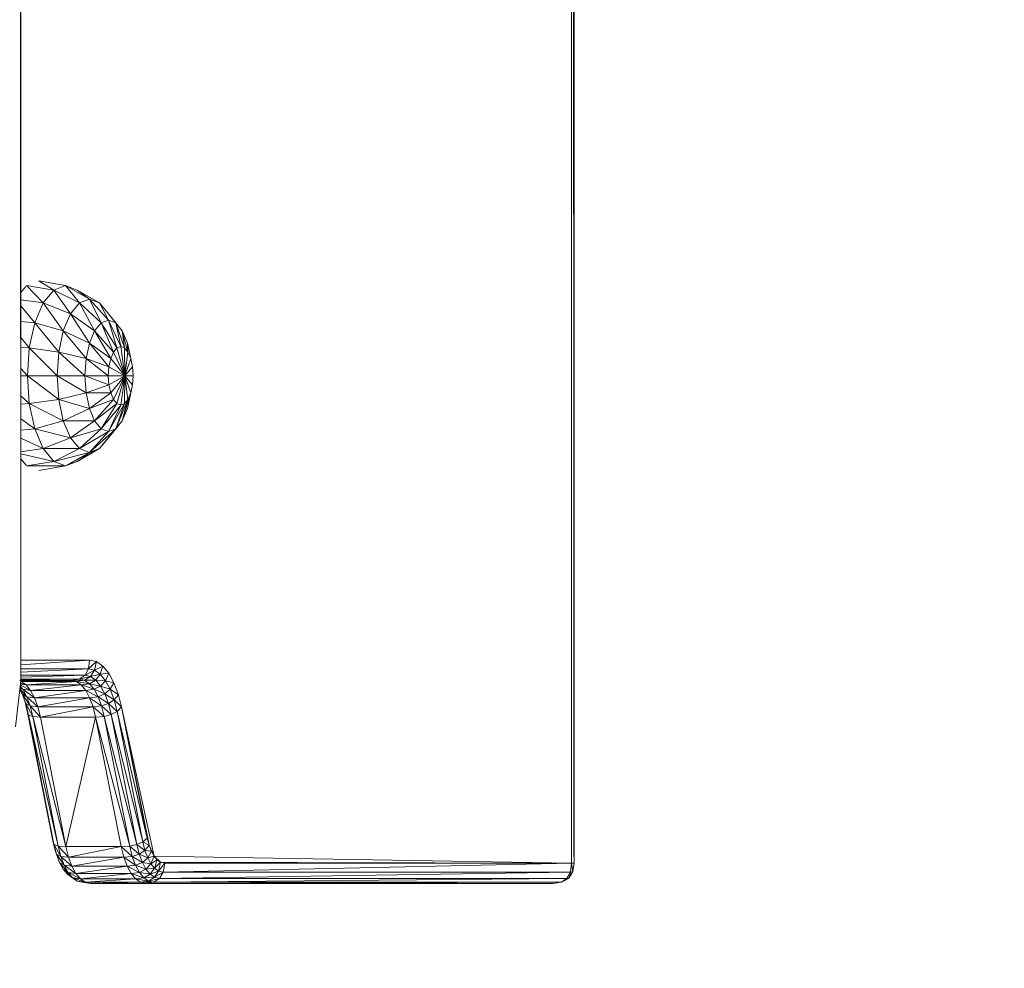
# Model space of a CAD drawing. Units: millimetres. Extents: x -1239 to 1598, y -1937 to 2248.
# Drawn here: x 1016 to 1161, y -1449 to -1309 of the extents above; entities that cross this region are included whole.
import ezdxf

# ---------------------------------------------------------------- set-up
doc = ezdxf.new("R2010")
doc.units = ezdxf.units.MM
doc.header["$LTSCALE"] = 5
doc.header["$PDSIZE"] = -1
doc.layers.add('Зона б', color=5, linetype='Continuous')
doc.layers.add('размер', color=92, linetype='Continuous', lineweight=15)
doc.dimstyles.new('Размер М1.1', dxfattribs={"dimtxt": 300, "dimasz": 200, "dimexe": 1, "dimexo": 1, "dimgap": 50, "dimtad": 1, "dimdec": 0, "dimzin": 0, "dimtxsty": 'Standard', "dimcen": 2.5, "dimazin": 0, "dimtfac": 1, "dimtmove": 0, "dimatfit": 3, "dimfxl": 1, "dimtzin": 0, "dimarcsym": 0})

# ---------------------------------------------------------------- blocks, each defined once
blk = doc.blocks.new('_D_1')
at = {"layer": 'Defpoints', "color": 0, "transparency": 16777216}
for p in [(1097.64, -170.18), (499.4, -1433.96), (1097.64, -1433.96)]:
    blk.add_point(p, dxfattribs=at)
at = {"layer": 'размер', "color": 0, "lineweight": -2, "transparency": 16777216}
for p, q in [((499.4, -1432.96), (499.4, -169.18)), ((699.4, -170.18), (897.64, -170.18)), ((1097.64, -1432.96), (1097.64, -169.18))]:
    blk.add_line(p, q, dxfattribs=at)
at = {"layer": 'размер', "color": 0, "transparency": 16777216}
for points in [[(699.4, -136.84), (699.4, -203.51), (499.4, -170.18)], [(897.64, -136.84), (897.64, -203.51), (1097.64, -170.18)]]:
    blk.add_solid(points, dxfattribs=at)
at = {"layer": 'размер', "color": 0, "transparency": 16777216, "insert": (804.57, 79.82), "char_height": 200, "attachment_point": 2}
blk.add_mtext('600', dxfattribs=at)

msp = doc.modelspace()

# ---------------------------------------------------------------- linework, layer by layer
at = {"color": 7, "linetype": 'Continuous', "lineweight": 18}
for p, q in [((1097.25, -1433.96), (1097.25, -1039.96)), ((1097.25, -1039.96), (1097.64, -1433.96)), ((1097.64, -1433.96), (1097.64, -1039.96)), ((1015.69, -1066.97), (1015.88, -1406.96)), ((1015.88, -1066.96), (1015.88, -1406.96)), ((1018.56, -1347.96), (1022.48, -1348.65)), ((1015.88, -1349.67), (1016.63, -1348.76)), ((1016.73, -1348.65), (1020.74, -1349.3)), ((1020.74, -1349.3), (1019.17, -1351.19)), ((1022.48, -1348.65), (1020.74, -1349.3)), ((1020.74, -1349.3), (1024.54, -1351.19)), ((1020.74, -1349.3), (1023.2, -1352.8)), ((1022.48, -1348.65), (1026.02, -1350.64)), ((1022.48, -1348.65), (1024.54, -1351.19)), ((1024.22, -1349.3), (1022.48, -1348.65)), ((1024.22, -1349.3), (1026.02, -1350.64)), ((1024.22, -1349.3), (1027.5, -1351.19)), ((1015.88, -1350.74), (1019.17, -1351.19)), ((1019.17, -1351.19), (1017.93, -1354.14)), ((1019.17, -1351.19), (1022.15, -1355.31)), ((1019.17, -1351.19), (1023.2, -1352.8)), ((1024.54, -1351.19), (1023.2, -1352.8)), ((1026.02, -1350.64), (1024.54, -1351.19)), ((1026.78, -1355.31), (1024.54, -1351.19)), ((1027.75, -1354.14), (1024.54, -1351.19)), ((1028.82, -1353.73), (1026.02, -1350.64)), ((1027.75, -1354.14), (1026.02, -1350.64)), ((1027.5, -1351.19), (1026.02, -1350.64)), ((1029.9, -1354.14), (1027.5, -1351.19)), ((1028.82, -1353.73), (1027.5, -1351.19)), ((1028.83, -1352.8), (1027.5, -1351.19)), ((1023.2, -1352.8), (1022.15, -1355.31)), ((1026.01, -1357.13), (1023.2, -1352.8)), ((1026.78, -1355.31), (1023.2, -1352.8)), ((1029.9, -1354.14), (1028.83, -1352.8)), ((1030.87, -1355.31), (1028.83, -1352.8)), ((1015.88, -1353.94), (1017.93, -1354.14)), ((1017.93, -1354.14), (1017.13, -1357.85)), ((1017.93, -1354.14), (1021.47, -1358.46)), ((1017.93, -1354.14), (1022.15, -1355.31)), ((1027.75, -1354.14), (1026.78, -1355.31)), ((1028.82, -1353.73), (1027.75, -1354.14)), ((1027.75, -1354.14), (1029.55, -1358.46)), ((1030.06, -1357.85), (1027.75, -1354.14)), ((1028.82, -1353.73), (1030.06, -1357.85)), ((1030.63, -1357.64), (1028.82, -1353.73)), ((1029.9, -1354.14), (1028.82, -1353.73)), ((1029.9, -1354.14), (1030.63, -1357.64)), ((1031.19, -1357.85), (1029.9, -1354.14)), ((1030.87, -1355.31), (1029.9, -1354.14)), ((1022.15, -1355.31), (1021.47, -1358.46)), ((1025.52, -1359.42), (1022.15, -1355.31)), ((1026.01, -1357.13), (1022.15, -1355.31)), ((1026.78, -1355.31), (1026.01, -1357.13)), ((1026.78, -1355.31), (1029.15, -1359.42)), ((1029.55, -1358.46), (1026.78, -1355.31)), ((1031.7, -1358.46), (1030.87, -1355.31)), ((1030.87, -1355.31), (1031.19, -1357.85)), ((1031.64, -1357.13), (1030.87, -1355.31)), ((1026.01, -1357.13), (1025.52, -1359.42)), ((1026.01, -1357.13), (1028.89, -1360.63)), ((1029.15, -1359.42), (1026.01, -1357.13)), ((1031.64, -1357.13), (1031.7, -1358.46)), ((1032.11, -1359.42), (1031.64, -1357.13)), ((1032.13, -1359.42), (1031.64, -1357.13)), ((1015.88, -1357.79), (1017.13, -1357.85)), ((1017.13, -1357.85), (1016.85, -1361.96)), ((1017.13, -1357.85), (1021.23, -1361.96)), ((1017.13, -1357.85), (1021.47, -1358.46)), ((1021.47, -1358.46), (1021.23, -1361.96)), ((1025.35, -1361.96), (1021.47, -1358.46)), ((1025.52, -1359.42), (1021.47, -1358.46)), ((1029.55, -1358.46), (1029.15, -1359.42)), ((1030.06, -1357.85), (1029.55, -1358.46)), ((1029.55, -1358.46), (1031.25, -1361.96)), ((1030.63, -1357.64), (1030.06, -1357.85)), ((1030.06, -1357.85), (1031.25, -1361.96)), ((1030.63, -1357.64), (1031.25, -1361.96)), ((1031.19, -1357.85), (1030.63, -1357.64)), ((1031.19, -1357.85), (1031.25, -1361.96)), ((1031.7, -1358.46), (1031.19, -1357.85)), ((1031.7, -1358.46), (1031.25, -1361.96)), ((1032.11, -1359.42), (1031.7, -1358.46)), ((1025.52, -1359.42), (1025.35, -1361.96)), ((1025.52, -1359.42), (1028.8, -1361.96)), ((1028.89, -1360.63), (1025.52, -1359.42)), ((1029.15, -1359.42), (1028.89, -1360.63)), ((1029.15, -1359.42), (1031.25, -1361.96)), ((1032.11, -1359.42), (1031.25, -1361.96)), ((1032.37, -1360.63), (1032.11, -1359.42)), ((1032.13, -1359.42), (1032.11, -1359.42)), ((1032.37, -1360.63), (1032.13, -1359.42)), ((1028.89, -1360.63), (1028.8, -1361.96)), ((1028.89, -1360.63), (1031.25, -1361.96)), ((1032.37, -1360.63), (1031.25, -1361.96)), ((1032.46, -1361.96), (1032.37, -1360.63)), ((1015.88, -1361.96), (1016.85, -1361.96)), ((1016.85, -1361.96), (1017.13, -1366.08)), ((1021.47, -1365.46), (1016.85, -1361.96)), ((1021.23, -1361.96), (1016.85, -1361.96)), ((1021.23, -1361.96), (1021.47, -1365.46)), ((1025.35, -1361.96), (1021.23, -1361.96)), ((1025.52, -1364.51), (1021.23, -1361.96)), ((1025.35, -1361.96), (1025.52, -1364.51)), ((1028.89, -1363.3), (1025.35, -1361.96)), ((1028.8, -1361.96), (1025.35, -1361.96)), ((1028.8, -1361.96), (1028.89, -1363.3)), ((1031.25, -1361.96), (1028.8, -1361.96)), ((1031.25, -1361.96), (1028.89, -1363.3)), ((1031.25, -1361.96), (1029.15, -1364.51)), ((1031.25, -1361.96), (1029.55, -1365.46)), ((1031.25, -1361.96), (1030.06, -1366.08)), ((1031.25, -1361.96), (1030.63, -1366.29)), ((1031.25, -1361.96), (1031.19, -1366.08)), ((1031.25, -1361.96), (1032.11, -1364.51)), ((1031.25, -1361.96), (1032.37, -1363.3)), ((1031.25, -1361.96), (1031.7, -1365.46)), ((1032.46, -1361.96), (1031.25, -1361.96)), ((1032.37, -1363.3), (1032.46, -1361.96)), ((1025.52, -1364.51), (1021.47, -1365.46)), ((1028.89, -1363.3), (1025.52, -1364.51)), ((1025.52, -1364.51), (1026.01, -1366.8)), ((1029.15, -1364.51), (1025.52, -1364.51)), ((1029.15, -1364.51), (1026.01, -1366.8)), ((1028.89, -1363.3), (1029.15, -1364.51)), ((1029.15, -1364.51), (1029.55, -1365.46)), ((1032.11, -1364.51), (1030.87, -1368.62)), ((1032.37, -1363.3), (1031.64, -1366.8)), ((1032.11, -1364.51), (1031.64, -1366.8)), ((1031.64, -1366.8), (1032.13, -1364.51)), ((1031.7, -1365.46), (1032.11, -1364.51)), ((1032.11, -1364.51), (1032.37, -1363.3)), ((1032.37, -1363.3), (1032.13, -1364.51)), ((1021.47, -1365.46), (1017.13, -1366.08)), ((1021.47, -1365.46), (1022.15, -1368.62)), ((1026.01, -1366.8), (1021.47, -1365.46)), ((1029.55, -1365.46), (1026.01, -1366.8)), ((1029.55, -1365.46), (1026.78, -1368.62)), ((1029.55, -1365.46), (1030.06, -1366.08)), ((1031.7, -1365.46), (1029.9, -1369.79)), ((1031.7, -1365.46), (1030.87, -1368.62)), ((1031.19, -1366.08), (1031.7, -1365.46)), ((1015.88, -1366.14), (1017.13, -1366.08)), ((1017.13, -1366.08), (1017.93, -1369.79)), ((1022.15, -1368.62), (1017.13, -1366.08)), ((1026.01, -1366.8), (1022.15, -1368.62)), ((1026.01, -1366.8), (1026.78, -1368.62)), ((1030.06, -1366.08), (1026.78, -1368.62)), ((1030.06, -1366.08), (1027.75, -1369.79)), ((1030.63, -1366.29), (1027.75, -1369.79)), ((1031.19, -1366.08), (1028.82, -1370.19)), ((1030.63, -1366.29), (1028.82, -1370.19)), ((1031.19, -1366.08), (1029.9, -1369.79)), ((1030.06, -1366.08), (1030.63, -1366.29)), ((1030.63, -1366.29), (1031.19, -1366.08)), ((1030.87, -1368.62), (1031.64, -1366.8)), ((1022.15, -1368.62), (1017.93, -1369.79)), ((1026.78, -1368.62), (1022.15, -1368.62)), ((1022.15, -1368.62), (1023.2, -1371.13)), ((1026.78, -1368.62), (1023.2, -1371.13)), ((1026.78, -1368.62), (1027.75, -1369.79)), ((1030.87, -1368.62), (1027.5, -1372.73)), ((1030.87, -1368.62), (1028.83, -1371.13)), ((1029.9, -1369.79), (1030.87, -1368.62)), ((1015.88, -1369.99), (1017.93, -1369.79)), ((1023.2, -1371.13), (1017.93, -1369.79)), ((1017.93, -1369.79), (1019.17, -1372.73)), ((1027.75, -1369.79), (1023.2, -1371.13)), ((1027.75, -1369.79), (1024.54, -1372.73)), ((1028.82, -1370.19), (1024.54, -1372.73)), ((1029.9, -1369.79), (1026.02, -1373.29)), ((1028.82, -1370.19), (1026.02, -1373.29)), ((1029.9, -1369.79), (1027.5, -1372.73)), ((1027.75, -1369.79), (1028.82, -1370.19)), ((1028.82, -1370.19), (1029.9, -1369.79)), ((1023.2, -1371.13), (1019.17, -1372.73)), ((1023.2, -1371.13), (1024.54, -1372.73)), ((1027.5, -1372.73), (1028.83, -1371.13)), ((1015.88, -1373.18), (1019.17, -1372.73)), ((1024.54, -1372.73), (1019.17, -1372.73)), ((1019.17, -1372.73), (1020.74, -1374.63)), ((1024.54, -1372.73), (1020.74, -1374.63)), ((1026.02, -1373.29), (1020.74, -1374.63)), ((1027.5, -1372.73), (1022.48, -1375.28)), ((1026.02, -1373.29), (1022.48, -1375.28)), ((1027.5, -1372.73), (1024.22, -1374.63)), ((1024.54, -1372.73), (1026.02, -1373.29)), ((1026.02, -1373.29), (1027.5, -1372.73)), ((1016.66, -1375.19), (1015.88, -1374.25)), ((1016.73, -1375.28), (1020.74, -1374.63)), ((1020.74, -1374.63), (1022.48, -1375.28)), ((1022.48, -1375.28), (1024.22, -1374.63)), ((1022.48, -1375.28), (1018.56, -1375.96)), ((1015.88, -1403.96), (1026.04, -1403.96)), ((1025.87, -1405.28), (1015.88, -1405.28)), ((1025.36, -1406.21), (1025.87, -1405.28)), ((1025.87, -1405.28), (1026.04, -1403.96)), ((1025.87, -1405.28), (1027.04, -1404.18)), ((1026.76, -1405.47), (1025.87, -1405.28)), ((1026.04, -1403.96), (1027.04, -1404.18)), ((1026.76, -1405.47), (1027.04, -1404.18)), ((1026.76, -1405.47), (1027.99, -1404.84)), ((1027.99, -1404.84), (1027.04, -1404.18)), ((1027.61, -1406.06), (1027.99, -1404.84)), ((1028.86, -1405.9), (1027.99, -1404.84)), ((1025.36, -1406.21), (1015.88, -1406.21)), ((1015.88, -1406.78), (1024.51, -1406.78)), ((1024.51, -1406.78), (1023.32, -1406.96)), ((1024.51, -1406.78), (1025.36, -1406.21)), ((1024.51, -1406.78), (1026.18, -1406.4)), ((1025.28, -1406.95), (1024.51, -1406.78)), ((1025.28, -1406.95), (1026.18, -1406.4)), ((1025.36, -1406.21), (1026.76, -1405.47)), ((1026.18, -1406.4), (1025.36, -1406.21)), ((1026.18, -1406.4), (1026.76, -1405.47)), ((1026.18, -1406.4), (1027.61, -1406.06)), ((1026.95, -1406.94), (1026.18, -1406.4)), ((1027.61, -1406.06), (1026.76, -1405.47)), ((1026.95, -1406.94), (1027.61, -1406.06)), ((1027.61, -1406.06), (1028.86, -1405.9)), ((1028.39, -1407.01), (1027.61, -1406.06)), ((1028.39, -1407.01), (1028.86, -1405.9)), ((1029.63, -1407.32), (1028.86, -1405.9)), ((1015.88, -1406.96), (1015.09, -1413.84)), ((1015.69, -1406.95), (1015.88, -1406.96)), ((1015.76, -1408.02), (1016.15, -1408.28)), ((1016.15, -1408.28), (1015.78, -1407.83)), ((1015.82, -1407.51), (1016.64, -1407.64)), ((1015.92, -1407.14), (1015.86, -1407.12)), ((1015.86, -1407.13), (1015.92, -1407.14)), ((1015.88, -1406.96), (1023.32, -1406.96)), ((1015.92, -1407.14), (1023.32, -1406.96)), ((1015.92, -1407.14), (1024.08, -1407.14)), ((1016.64, -1407.64), (1015.92, -1407.14)), ((1016.64, -1407.64), (1024.08, -1407.14)), ((1016.64, -1407.64), (1024.8, -1407.64)), ((1017.3, -1408.44), (1016.64, -1407.64)), ((1017.3, -1408.44), (1024.8, -1407.64)), ((1023.32, -1406.96), (1025.28, -1406.95)), ((1023.32, -1406.96), (1024.08, -1407.14)), ((1024.08, -1407.14), (1025.28, -1406.95)), ((1026.01, -1407.46), (1024.08, -1407.14)), ((1024.08, -1407.14), (1024.8, -1407.64)), ((1024.8, -1407.64), (1026.01, -1407.46)), ((1026.69, -1408.28), (1024.8, -1407.64)), ((1024.8, -1407.64), (1025.46, -1408.44)), ((1026.95, -1406.94), (1025.28, -1406.95)), ((1025.28, -1406.95), (1026.01, -1407.46)), ((1026.01, -1407.46), (1026.95, -1406.94)), ((1027.67, -1407.8), (1026.01, -1407.46)), ((1026.01, -1407.46), (1026.69, -1408.28)), ((1026.69, -1408.28), (1027.67, -1407.8)), ((1026.95, -1406.94), (1028.39, -1407.01)), ((1027.67, -1407.8), (1026.95, -1406.94)), ((1027.67, -1407.8), (1028.39, -1407.01)), ((1028.3, -1408.97), (1027.67, -1407.8)), ((1027.67, -1407.8), (1029.08, -1408.28)), ((1029.08, -1408.28), (1028.39, -1407.01)), ((1028.39, -1407.01), (1029.63, -1407.32)), ((1029.08, -1408.28), (1029.63, -1407.32)), ((1030.29, -1409.08), (1029.63, -1407.32)), ((1015.72, -1408.34), (1016.06, -1408.97)), ((1016.06, -1408.97), (1016.75, -1409.38)), ((1016.06, -1408.97), (1017.26, -1410.74)), ((1016.06, -1408.97), (1016.6, -1410.4)), ((1016.15, -1408.28), (1017.3, -1408.44)), ((1016.15, -1408.28), (1017.89, -1409.52)), ((1016.75, -1409.38), (1016.15, -1408.28)), ((1016.75, -1409.38), (1017.89, -1409.52)), ((1016.75, -1409.38), (1018.38, -1410.85)), ((1017.26, -1410.74), (1016.75, -1409.38)), ((1017.3, -1408.44), (1025.46, -1408.44)), ((1017.89, -1409.52), (1017.3, -1408.44)), ((1017.89, -1409.52), (1025.46, -1408.44)), ((1017.89, -1409.52), (1026.04, -1409.52)), ((1017.89, -1409.52), (1018.38, -1410.85)), ((1018.38, -1410.85), (1026.04, -1409.52)), ((1025.46, -1408.44), (1026.69, -1408.28)), ((1027.29, -1409.38), (1025.46, -1408.44)), ((1025.46, -1408.44), (1026.04, -1409.52)), ((1026.04, -1409.52), (1027.29, -1409.38)), ((1027.79, -1410.74), (1026.04, -1409.52)), ((1026.04, -1409.52), (1026.54, -1410.85)), ((1028.3, -1408.97), (1026.69, -1408.28)), ((1026.69, -1408.28), (1027.29, -1409.38)), ((1027.29, -1409.38), (1028.3, -1408.97)), ((1028.84, -1410.4), (1027.29, -1409.38)), ((1027.29, -1409.38), (1027.79, -1410.74)), ((1028.3, -1408.97), (1029.08, -1408.28)), ((1028.3, -1408.97), (1029.67, -1409.85)), ((1028.84, -1410.4), (1028.3, -1408.97)), ((1029.67, -1409.85), (1029.08, -1408.28)), ((1029.08, -1408.28), (1030.29, -1409.08)), ((1029.67, -1409.85), (1030.29, -1409.08)), ((1030.74, -1410.88), (1030.29, -1409.08)), ((1016.87, -1411.69), (1016.45, -1410)), ((1016.6, -1410.4), (1017.26, -1410.74)), ((1016.6, -1410.4), (1017.65, -1412.32)), ((1016.6, -1410.4), (1017.02, -1412.08)), ((1017.26, -1410.74), (1018.38, -1410.85)), ((1017.26, -1410.74), (1018.77, -1412.4)), ((1017.65, -1412.32), (1017.26, -1410.74)), ((1018.38, -1410.85), (1026.54, -1410.85)), ((1018.38, -1410.85), (1018.77, -1412.4)), ((1018.77, -1412.4), (1026.54, -1410.85)), ((1026.54, -1410.85), (1027.79, -1410.74)), ((1028.18, -1412.31), (1026.54, -1410.85)), ((1026.54, -1410.85), (1026.93, -1412.4)), ((1027.79, -1410.74), (1028.84, -1410.4)), ((1027.79, -1410.74), (1028.18, -1412.31)), ((1029.24, -1412.02), (1027.79, -1410.74)), ((1028.84, -1410.4), (1029.67, -1409.85)), ((1029.24, -1412.02), (1028.84, -1410.4)), ((1028.84, -1410.4), (1030.09, -1411.54)), ((1030.09, -1411.54), (1029.67, -1409.85)), ((1029.67, -1409.85), (1030.74, -1410.88)), ((1030.09, -1411.54), (1030.74, -1410.88)), ((1034.56, -1430.26), (1030.74, -1410.88)), ((1030.74, -1410.88), (1034.83, -1431.31)), ((1030.74, -1410.88), (1035.57, -1432.95)), ((1016.87, -1411.69), (1017.02, -1412.08)), ((1016.87, -1411.69), (1020.77, -1431.14)), ((1020.6, -1430.67), (1016.87, -1411.69)), ((1017.02, -1412.08), (1017.65, -1412.32)), ((1017.02, -1412.08), (1021.41, -1431.43)), ((1017.02, -1412.08), (1020.77, -1431.14)), ((1017.65, -1412.32), (1018.77, -1412.4)), ((1017.65, -1412.32), (1022.54, -1431.52)), ((1021.41, -1431.43), (1017.65, -1412.32)), ((1018.77, -1412.4), (1026.93, -1412.4)), ((1018.77, -1412.4), (1022.54, -1431.52)), ((1022.54, -1431.52), (1026.93, -1412.4)), ((1026.93, -1412.4), (1028.18, -1412.31)), ((1031.96, -1431.45), (1026.93, -1412.4)), ((1026.93, -1412.4), (1030.69, -1431.52)), ((1028.18, -1412.31), (1029.24, -1412.02)), ((1028.18, -1412.31), (1031.96, -1431.45)), ((1033.02, -1431.21), (1028.18, -1412.31)), ((1029.24, -1412.02), (1030.09, -1411.54)), ((1033.02, -1431.21), (1029.24, -1412.02)), ((1029.24, -1412.02), (1033.89, -1430.81)), ((1033.89, -1430.81), (1030.09, -1411.54)), ((1030.09, -1411.54), (1034.56, -1430.26)), ((1020.6, -1430.67), (1020.77, -1431.14)), ((1021.14, -1432.64), (1020.6, -1430.67)), ((1020.6, -1430.67), (1020.95, -1432.08)), ((1020.77, -1431.14), (1021.41, -1431.43)), ((1020.77, -1431.14), (1021.8, -1432.97)), ((1020.77, -1431.14), (1021.14, -1432.64)), ((1021.41, -1431.43), (1022.54, -1431.52)), ((1021.41, -1431.43), (1022.92, -1433.08)), ((1021.8, -1432.97), (1021.41, -1431.43)), ((1022.54, -1431.52), (1030.69, -1431.52)), ((1022.54, -1431.52), (1022.92, -1433.08)), ((1022.92, -1433.08), (1030.69, -1431.52)), ((1030.69, -1431.52), (1031.96, -1431.45)), ((1032.33, -1432.97), (1030.69, -1431.52)), ((1030.69, -1431.52), (1031.08, -1433.08)), ((1031.96, -1431.45), (1033.02, -1431.21)), ((1033.38, -1432.64), (1031.96, -1431.45)), ((1031.96, -1431.45), (1032.33, -1432.97)), ((1033.89, -1430.81), (1033.02, -1431.21)), ((1033.38, -1432.64), (1033.02, -1431.21)), ((1033.02, -1431.21), (1034.21, -1432.08)), ((1034.56, -1430.26), (1033.89, -1430.81)), ((1034.21, -1432.08), (1033.89, -1430.81)), ((1033.89, -1430.81), (1034.83, -1431.31)), ((1034.83, -1431.31), (1034.21, -1432.08)), ((1034.83, -1431.31), (1034.56, -1430.26)), ((1035.57, -1432.95), (1034.83, -1431.31)), ((1035.17, -1432.21), (1034.83, -1431.31)), ((1020.95, -1432.08), (1021.14, -1432.64)), ((1021.14, -1432.64), (1021.8, -1432.97)), ((1021.14, -1432.64), (1022.28, -1434.27)), ((1021.14, -1432.64), (1021.6, -1433.86)), ((1021.8, -1432.97), (1022.92, -1433.08)), ((1021.8, -1432.97), (1023.42, -1434.41)), ((1022.28, -1434.27), (1021.8, -1432.97)), ((1031.08, -1433.08), (1032.33, -1432.97)), ((1032.33, -1432.97), (1033.38, -1432.64)), ((1033.83, -1433.86), (1032.33, -1432.97)), ((1032.33, -1432.97), (1032.82, -1434.27)), ((1033.38, -1432.64), (1034.21, -1432.08)), ((1033.83, -1433.86), (1033.38, -1432.64)), ((1033.38, -1432.64), (1034.62, -1433.17)), ((1034.62, -1433.17), (1034.21, -1432.08)), ((1035.17, -1432.21), (1034.21, -1432.08)), ((1034.62, -1433.17), (1035.17, -1432.21)), ((1034.62, -1433.17), (1035.57, -1432.95)), ((1035.1, -1434.06), (1035.57, -1432.95)), ((1035.17, -1432.21), (1035.57, -1432.95)), ((1035.57, -1432.95), (1097.25, -1433.96)), ((1036.01, -1433.49), (1035.57, -1432.95)), ((1035.57, -1432.95), (1036.5, -1433.83)), ((1021.6, -1433.86), (1022.28, -1434.27)), ((1021.6, -1433.86), (1022.86, -1435.33)), ((1021.6, -1433.86), (1022.14, -1434.85)), ((1022.28, -1434.27), (1023.42, -1434.41)), ((1022.28, -1434.27), (1024.01, -1435.49)), ((1022.86, -1435.33), (1022.28, -1434.27)), ((1022.92, -1433.08), (1031.08, -1433.08)), ((1022.92, -1433.08), (1023.42, -1434.41)), ((1023.42, -1434.41), (1031.08, -1433.08)), ((1023.42, -1434.41), (1031.58, -1434.41)), ((1023.42, -1434.41), (1024.01, -1435.49)), ((1024.01, -1435.49), (1031.58, -1434.41)), ((1032.82, -1434.27), (1031.08, -1433.08)), ((1031.08, -1433.08), (1031.58, -1434.41)), ((1031.58, -1434.41), (1032.82, -1434.27)), ((1033.39, -1435.33), (1031.58, -1434.41)), ((1032.16, -1435.49), (1031.58, -1434.41)), ((1032.82, -1434.27), (1033.83, -1433.86)), ((1034.37, -1434.85), (1032.82, -1434.27)), ((1032.82, -1434.27), (1033.39, -1435.33)), ((1034.62, -1433.17), (1033.83, -1433.86)), ((1034.37, -1434.85), (1033.83, -1433.86)), ((1033.83, -1433.86), (1035.1, -1434.06)), ((1035.1, -1434.06), (1034.37, -1434.85)), ((1035.1, -1434.06), (1034.62, -1433.17)), ((1035.1, -1434.06), (1036.01, -1433.49)), ((1035.64, -1434.72), (1035.1, -1434.06)), ((1035.64, -1434.72), (1036.01, -1433.49)), ((1035.64, -1434.72), (1036.5, -1433.83)), ((1036.5, -1433.83), (1036.01, -1433.49)), ((1036.23, -1435.13), (1036.5, -1433.83)), ((1037.14, -1433.98), (1036.23, -1435.13)), ((1036.5, -1433.83), (1097.25, -1433.96)), ((1037.14, -1433.98), (1036.5, -1433.83)), ((1097.25, -1433.96), (1036.92, -1435.28)), ((1036.92, -1435.28), (1037.14, -1433.98)), ((1097.25, -1433.96), (1037.14, -1433.98)), ((1097.08, -1435.28), (1097.25, -1433.96)), ((1097.25, -1433.96), (1097.64, -1433.96)), ((1097.43, -1435.18), (1097.25, -1433.96)), ((1097.64, -1433.96), (1097.43, -1435.18)), ((1022.14, -1434.85), (1022.86, -1435.33)), ((1022.14, -1434.85), (1023.51, -1436.12)), ((1022.14, -1434.85), (1022.75, -1435.59)), ((1022.75, -1435.59), (1023.51, -1436.12)), ((1022.75, -1435.59), (1024.21, -1436.61)), ((1022.75, -1435.59), (1023.41, -1436.05)), ((1022.86, -1435.33), (1024.01, -1435.49)), ((1022.86, -1435.33), (1024.67, -1436.29)), ((1023.51, -1436.12), (1022.86, -1435.33)), ((1024.01, -1435.49), (1032.16, -1435.49)), ((1024.01, -1435.49), (1024.67, -1436.29)), ((1024.67, -1436.29), (1032.16, -1435.49)), ((1032.16, -1435.49), (1033.39, -1435.33)), ((1034.04, -1436.12), (1032.16, -1435.49)), ((1032.82, -1436.29), (1032.16, -1435.49)), ((1033.39, -1435.33), (1034.37, -1434.85)), ((1034.98, -1435.59), (1033.39, -1435.33)), ((1033.39, -1435.33), (1034.04, -1436.12)), ((1034.04, -1436.12), (1034.98, -1435.59)), ((1034.37, -1434.85), (1035.64, -1434.72)), ((1034.98, -1435.59), (1034.37, -1434.85)), ((1035.64, -1434.72), (1034.98, -1435.59)), ((1034.98, -1435.59), (1036.23, -1435.13)), ((1035.64, -1436.05), (1034.98, -1435.59)), ((1036.23, -1435.13), (1035.64, -1434.72)), ((1035.64, -1436.05), (1036.23, -1435.13)), ((1036.92, -1435.28), (1035.64, -1436.05)), ((1036.92, -1435.28), (1036.23, -1435.13)), ((1036.92, -1435.28), (1036.37, -1436.22)), ((1036.37, -1436.22), (1097.08, -1435.28)), ((1097.08, -1435.28), (1036.92, -1435.28)), ((1096.57, -1436.21), (1097.08, -1435.28)), ((1097.43, -1435.18), (1096.92, -1436.12)), ((1096.92, -1436.12), (1097.08, -1435.28)), ((1097.43, -1435.18), (1097.08, -1435.28)), ((1023.41, -1436.05), (1024.21, -1436.61)), ((1023.51, -1436.12), (1024.67, -1436.29)), ((1023.51, -1436.12), (1025.39, -1436.79)), ((1024.21, -1436.61), (1023.51, -1436.12)), ((1024.21, -1436.61), (1025.39, -1436.79)), ((1024.21, -1436.61), (1026.15, -1436.96)), ((1024.95, -1436.78), (1024.21, -1436.61)), ((1024.67, -1436.29), (1032.82, -1436.29)), ((1024.67, -1436.29), (1025.39, -1436.79)), ((1024.95, -1436.78), (1026.15, -1436.96)), ((1025.39, -1436.79), (1032.82, -1436.29)), ((1025.39, -1436.79), (1033.54, -1436.79)), ((1025.39, -1436.79), (1026.15, -1436.96)), ((1026.15, -1436.96), (1033.54, -1436.79)), ((1026.15, -1436.96), (1034.3, -1436.96)), ((1026.15, -1436.96), (1034.3, -1436.96)), ((1032.82, -1436.29), (1034.04, -1436.12)), ((1034.75, -1436.61), (1032.82, -1436.29)), ((1033.54, -1436.79), (1032.82, -1436.29)), ((1033.54, -1436.79), (1034.75, -1436.61)), ((1035.5, -1436.78), (1033.54, -1436.79)), ((1034.3, -1436.96), (1033.54, -1436.79)), ((1035.64, -1436.05), (1034.04, -1436.12)), ((1034.04, -1436.12), (1034.75, -1436.61)), ((1034.3, -1436.96), (1035.5, -1436.78)), ((1095.72, -1436.78), (1034.3, -1436.96)), ((1086.37, -1436.96), (1034.3, -1436.96)), ((1094.53, -1436.96), (1034.3, -1436.96)), ((1034.75, -1436.61), (1035.64, -1436.05)), ((1036.37, -1436.22), (1034.75, -1436.61)), ((1034.75, -1436.61), (1035.5, -1436.78)), ((1096.57, -1436.21), (1035.5, -1436.78)), ((1035.5, -1436.78), (1036.37, -1436.22)), ((1035.5, -1436.78), (1095.72, -1436.78)), ((1036.37, -1436.22), (1035.64, -1436.05)), ((1096.57, -1436.21), (1036.37, -1436.22)), ((1086.37, -1436.96), (1094.53, -1436.96)), ((1094.53, -1436.96), (1095.72, -1436.78)), ((1096.92, -1436.12), (1095.72, -1436.78)), ((1095.72, -1436.78), (1096.57, -1436.21)), ((1095.72, -1436.78), (1096.15, -1436.59)), ((1096.15, -1436.59), (1096.92, -1436.12)), ((1096.92, -1436.12), (1096.57, -1436.21))]:
    msp.add_line(p, q, dxfattribs=at)
at = {"color": 8, "linetype": 'Continuous', "lineweight": 18}
for p, q in [((1020.74, -1349.3), (1018.56, -1347.96)), ((1019.17, -1351.19), (1016.73, -1348.65)), ((1017.93, -1354.14), (1015.88, -1351.62)), ((1017.13, -1357.85), (1015.88, -1356.32)), ((1016.85, -1361.96), (1015.88, -1360.89)), ((1017.13, -1366.08), (1015.88, -1364.93)), ((1017.93, -1369.79), (1015.88, -1368.35)), ((1019.17, -1372.73), (1015.88, -1371.18)), ((1020.74, -1374.63), (1015.88, -1373.48)), ((1022.48, -1375.28), (1016.73, -1375.28)), ((1015.88, -1404.66), (1026.04, -1403.96)), ((1015.88, -1405.76), (1025.87, -1405.28)), ((1025.36, -1406.21), (1015.88, -1406.48)), ((1015.88, -1406.86), (1024.51, -1406.78)), ((1015.74, -1408.17), (1016.75, -1409.38)), ((1015.77, -1407.92), (1016.15, -1408.28)), ((1015.8, -1407.64), (1017.3, -1408.44)), ((1015.84, -1407.35), (1016.64, -1407.64)), ((1015.86, -1407.12), (1015.92, -1407.14)), ((1016.46, -1410.04), (1017.02, -1412.08))]:
    msp.add_line(p, q, dxfattribs=at)
at = {"layer": 'Зона б'}
msp.add_arc((1097.64, -1436.96), 500, 270, 0, dxfattribs=at)

# ---------------------------------------------------------------- dimensions: what is measured, and where the dimension line sits
at = {"layer": 'размер'}
dim = msp.add_linear_dim(base=(1097.64, -170.18), p1=(499.4, -1433.96), p2=(1097.64, -1433.96), text='600', dimstyle='Размер М1.1', override={"dimtxt": 200}, dxfattribs=at)
dim.commit()
dim.dimension.update_dxf_attribs({"geometry": '_D_1', "text_midpoint": (804.57, -170.18), "dimtype": 160})

doc.saveas('drawing.dxf')
